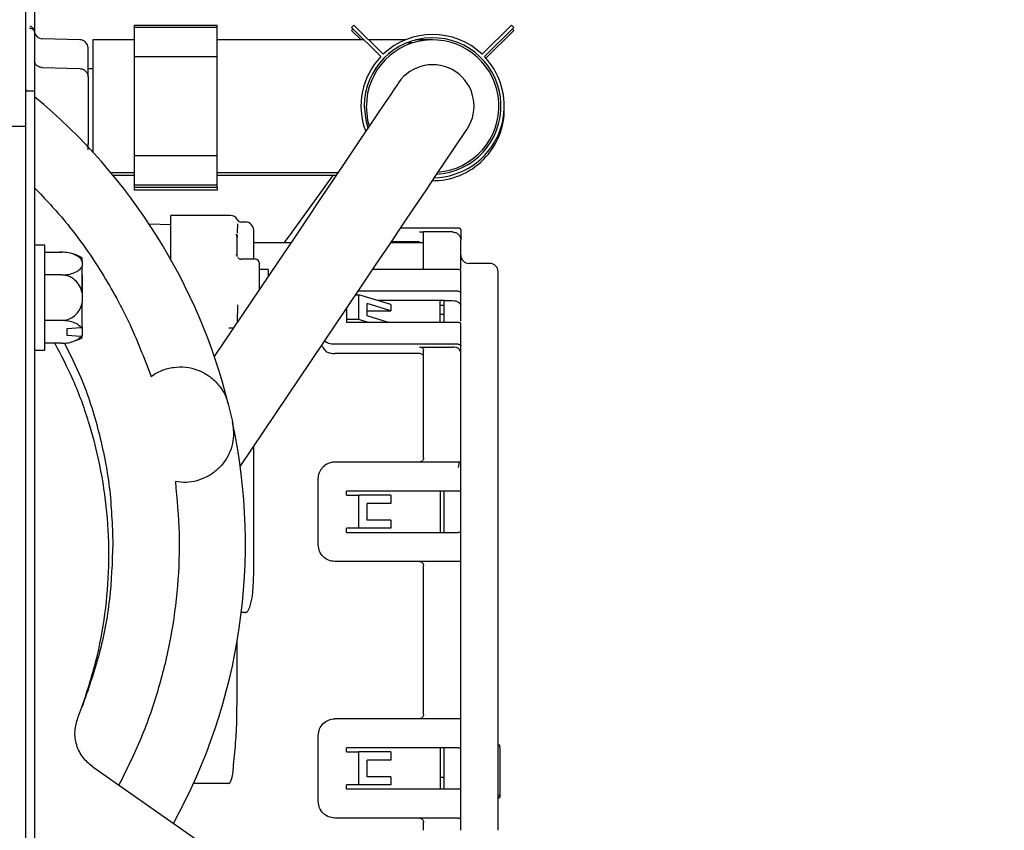
# Model space of a CAD drawing. Units: inches. Extents: x 0.3 to 16.7, y 0.3 to 10.7.
# Drawn here: x 3.7 to 4.1, y 7.8 to 8.1 of the extents above; entities that cross this region are included whole.
import ezdxf

# ---------------------------------------------------------------- set-up
doc = ezdxf.new("R2010")
doc.units = ezdxf.units.IN
doc.header["$MEASUREMENT"] = 0
doc.layers.add('FORMAT', color=7, linetype='Continuous')
doc.styles.add('SLDTEXTSTYLE0', font='TXT', dxfattribs={"width": 0.75})
doc.dimstyles.new('SLDDIMSTYLE0', dxfattribs={"dimtxt": 0.125, "dimasz": 0.13, "dimexe": 0, "dimexo": 0.0625, "dimgap": 0.03125, "dimtad": 0, "dimtih": 1, "dimtoh": 1, "dimlfac": 12, "dimrnd": 1e-09, "dimzin": 12, "dimdsep": 46, "dimtxsty": 'SLDTEXTSTYLE0', "dimsah": 1, "dimcen": 0.09, "dimadec": 0, "dimazin": 3, "dimtfac": 1, "dimtofl": 0, "dimtmove": 0, "dimatfit": 3, "dimfxl": 1, "dimfrac": 2, "dimtolj": 1, "dimtzin": 12, "dimarcsym": 0})

# ---------------------------------------------------------------- blocks, each defined once
blk = doc.blocks.new('_D')
at = {"layer": 'FORMAT'}
for p, q in [((3.5924510745, 8.2746601133), (4.3870817043, 8.2746601133)), ((4.2620817043, 8.2746601133), (4.2620817043, 6.793299227)), ((4.2620817043, 5.0488344645), (4.2620817043, 6.594861721)), ((4.0435424938, 5.0488344645), (4.3870817043, 5.0488344645))]:
    blk.add_line(p, q, dxfattribs=at)
for points in [[(4.2620817043, 8.2746601133), (4.2420817043, 8.1446601133), (4.2820817043, 8.1446601133)], [(4.2620817043, 5.0488344645), (4.2820817043, 5.1788344645), (4.2420817043, 5.1788344645)]]:
    blk.add_solid(points, dxfattribs=at)
at = {"layer": 'FORMAT', "insert": (4.0542692083, 6.7559952022), "char_height": 0.125, "attachment_point": 1, "style": 'SLDTEXTSTYLE0'}
blk.add_mtext('38.71', dxfattribs=at)

msp = doc.modelspace()

# ---------------------------------------------------------------- linework, layer by layer
at = {"color": 7, "linetype": 'Continuous', "lineweight": 25}
for p, q in [((3.7062137232, 8.1236311814), (3.7062137232, 8.0925546338)), ((3.7026918786, 8.1182618746), (3.7026918786, 8.0980025531)), ((3.7458145796, 8.1060266915), (3.7458145796, 8.1069547874)), ((3.7458145796, 8.1069547874), (3.7786229779, 8.1069547874)), ((3.7786229779, 8.1060266915), (3.7786229779, 8.1069547874)), ((3.8317995047, 8.1060266915), (3.8327274662, 8.1069547874)), ((3.8327274662, 8.1069547874), (3.8443269911, 8.0953551525)), ((3.8835226305, 8.0953551525), (3.8951221676, 8.1069547874)), ((3.8951221676, 8.1069547874), (3.8960501169, 8.1060266915)), ((3.7458145796, 8.0944272521), (3.7458145796, 8.1060266915)), ((3.7786229779, 8.1060266915), (3.7458145796, 8.1060266915)), ((3.7786229779, 8.0944272521), (3.7786229779, 8.1060266915)), ((3.8317995047, 8.1060266915), (3.8433990296, 8.0944272521)), ((3.8317995047, 8.1048457451), (3.8323900634, 8.1054361205)), ((3.8317995047, 8.1048457451), (3.8355690389, 8.1010760642)), ((3.8960501169, 8.1060266915), (3.8844506042, 8.0944272521)), ((3.8960501169, 8.1048457451), (3.8850187843, 8.0938143881)), ((3.8954595704, 8.1054361205), (3.8960501169, 8.1048457451)), ((3.724246921, 8.101159761), (3.709311373, 8.1015508676)), ((3.7458145796, 8.1010760642), (3.7294103836, 8.1010760642)), ((3.7294103836, 8.1010760642), (3.7294103836, 8.0748294874)), ((3.8147122165, 8.1010760642), (3.7786229779, 8.1010760642)), ((3.8367501319, 8.1010760642), (3.8147122165, 8.1010760642)), ((3.853131656, 8.1010760642), (3.8386060549, 8.1010760642)), ((3.856139889, 8.0998951179), (3.8537104449, 8.0998951179)), ((3.8639248169, 8.1010760642), (3.8573120722, 8.1010760642)), ((3.7026918786, 8.0980025531), (3.7026918786, 8.0667525496)), ((3.7062137232, 8.0925546338), (3.7062137232, 8.080909435)), ((3.7458145796, 8.0944272521), (3.7786229779, 8.0944272521)), ((3.7458145796, 8.0552315272), (3.7458145796, 8.0944272521)), ((3.7786229779, 8.0552315272), (3.7786229779, 8.0944272521)), ((3.709311373, 8.0900679781), (3.724246921, 8.0896768715)), ((3.7294103836, 8.0895931747), (3.7274418769, 8.0895931747)), ((3.7274418769, 8.0863970516), (3.7274418769, 8.0599809301)), ((3.7026735883, 8.081426869), (3.7032290666, 8.0809857008)), ((3.7026918786, 8.080909435), (3.706432034, 8.080909435)), ((3.706432034, 6.4770052523), (3.706432034, 8.080909435)), ((3.7294103836, 8.0748294874), (3.7294103836, 8.0565575741)), ((3.7026918786, 8.0667525496), (3.6938585437, 8.0667525496)), ((3.7026918786, 8.0667525496), (3.7026918786, 6.4209192958)), ((3.7292018932, 8.056784807), (3.7294103836, 8.056784807)), ((3.7458145796, 8.0436320878), (3.7458145796, 8.0552315272)), ((3.7458145796, 8.0552315272), (3.7786229779, 8.0552315272)), ((3.7786229779, 8.0436320878), (3.7786229779, 8.0552315272)), ((3.7363897052, 8.0485827151), (3.7458145796, 8.0485827151)), ((3.7786229779, 8.0485827151), (3.8147122165, 8.0485827151)), ((3.8147122165, 8.0485827151), (3.8265310911, 8.0485827151)), ((3.7373694822, 8.0474015732), (3.7458145796, 8.0474015732)), ((3.7786229779, 8.0474015732), (3.8147122165, 8.0474015732)), ((3.8147122165, 8.0474015732), (3.825737658, 8.0474015732)), ((3.7458145796, 8.0427041874), (3.7458145796, 8.0436320878)), ((3.7458145796, 8.0436320878), (3.7786229779, 8.0436320878)), ((3.7458145796, 8.0415230455), (3.7458145796, 8.0427041874)), ((3.7458145796, 8.0427041874), (3.7786229779, 8.0427041874)), ((3.7786229779, 8.0415230455), (3.7458145796, 8.0415230455)), ((3.7786229779, 8.0427041874), (3.7786229779, 8.0436320878)), ((3.7786229779, 8.0427041874), (3.7786229779, 8.0415230455)), ((3.7837848882, 8.0315222544), (3.7602461624, 8.0315222544)), ((3.7602502812, 8.0298950554), (3.7602502812, 8.0315222544)), ((3.7602502812, 8.0164681705), (3.7602502812, 8.0298950554)), ((3.7897819456, 8.0288977336), (3.7881374157, 8.0288977336)), ((3.7602502812, 8.0277805376), (3.7517077616, 8.0280073794)), ((3.7866865692, 8.0281698842), (3.7865569173, 8.0245269219)), ((3.8512884073, 8.0266011557), (3.8740954216, 8.0266011557)), ((3.8717988437, 8.0249606591), (3.8603158808, 8.0249606591)), ((3.8750796658, 8.0256167404), (3.8750796658, 8.0216798614)), ((3.7864969925, 8.0228434035), (3.7862489331, 8.0240728471)), ((3.7865160711, 8.0233792196), (3.7864969925, 8.0228434035)), ((3.7864969925, 8.0154174627), (3.7864969925, 8.0228434035)), ((3.8586754698, 8.0210235846), (3.847541655, 8.0210235846)), ((3.7103690413, 8.0197217863), (3.706432034, 8.0197217863)), ((3.7103690413, 7.9780550498), (3.7103690413, 8.0197217863)), ((3.8077973419, 8.0206956417), (3.7930586733, 8.0206956417)), ((3.8603159052, 8.0206956417), (3.8473212542, 8.0206956417)), ((3.8473375952, 8.0207198903), (3.8473897468, 8.0206956417)), ((3.7103690413, 8.0169400406), (3.7169307222, 8.0169400406)), ((3.7251328202, 8.0134052192), (3.7251328202, 8.0146434627)), ((3.7251328202, 8.0134052192), (3.7251328202, 8.0114492952)), ((3.8028641312, 8.0133520287), (3.7774699712, 7.9755500121)), ((3.7862887037, 8.0159065414), (3.7862480164, 8.016002167)), ((3.7866579817, 8.0150394581), (3.7862887037, 8.0159065414)), ((3.7937148402, 8.0141338508), (3.7881374157, 8.0141338508)), ((3.7251328202, 8.0008444399), (3.7251328202, 8.0114492952)), ((3.7989738428, 8.0100329026), (3.7956727442, 8.0100329026)), ((3.8740954216, 8.0101033018), (3.8402056687, 8.0101033018)), ((3.8603158808, 8.0102611133), (3.8603158808, 8.0123705467)), ((3.8750796658, 8.0008029826), (3.8750796658, 8.009456216)), ((3.8865626043, 8.0124933542), (3.8783605123, 8.0124933542)), ((3.7169307222, 8.0079142782), (3.7103690413, 8.0079142782)), ((3.7989814571, 8.0075722555), (3.798952283, 8.0075722555)), ((3.8898434508, 7.9454279601), (3.8898434508, 8.0020183463)), ((3.7251328202, 8.0008444399), (3.7251328202, 7.9969325917)), ((3.8334867752, 8.0001015329), (3.8347253364, 8.0001015329)), ((3.8740954216, 8.0014500684), (3.8343927125, 8.0014500684)), ((3.8347253364, 7.9902122072), (3.8347253364, 8.0001015329)), ((3.8473897468, 7.9962194089), (3.8347253364, 8.0001015329)), ((3.8685179972, 7.9977836397), (3.8422867469, 7.9977836397)), ((3.8668775739, 7.9890883624), (3.8668775739, 7.9977836397)), ((3.8685179972, 7.9977836397), (3.8717988437, 7.9977836397)), ((3.8685179972, 7.9890883624), (3.8685179972, 7.9977836397)), ((3.8750796658, 7.9956268824), (3.8750796658, 8.0008029826)), ((3.7251328202, 7.9874114928), (3.7251328202, 7.9969325917)), ((3.7866865692, 7.9960891704), (3.786542043, 7.9890549227)), ((3.7877309215, 7.9319891464), (3.8300980565, 7.9950570401)), ((3.8298040788, 7.9946193918), (3.8298040788, 7.9890883624)), ((3.8473897468, 7.9937470285), (3.838006183, 7.996623422)), ((3.838006183, 7.9916788569), (3.838006183, 7.996623422)), ((3.838006183, 7.9937470285), (3.8473897468, 7.9937470285)), ((3.8473897468, 7.9962194089), (3.8473897468, 7.9937470285)), ((3.8668775739, 7.9959477853), (3.8685179972, 7.9959477853)), ((3.8750796658, 7.9895895655), (3.8750796658, 7.9956268824)), ((3.7169307222, 7.9898625579), (3.7103690413, 7.9898625579)), ((3.8347253364, 7.9902122072), (3.8298040788, 7.9902122072)), ((3.8383913252, 7.9890883624), (3.8347253364, 7.9902122072)), ((3.8464567376, 7.9890883624), (3.838006183, 7.9916788569)), ((3.8668775739, 7.992326725), (3.8685179972, 7.992326725)), ((3.7192273123, 7.9867112165), (3.7246645862, 7.9871191407)), ((3.7192273123, 7.9839881368), (3.7192273123, 7.9867112165)), ((3.7246645862, 7.9871191407), (3.7251328202, 7.9874114928)), ((3.7251328202, 7.9874114928), (3.7251328202, 7.9861570184)), ((3.7251328202, 7.9861570184), (3.7251328202, 7.9838025568)), ((3.8740954216, 7.9890883624), (3.8298040788, 7.9890883624)), ((3.8750796658, 7.9797882387), (3.8750796658, 7.9884412765)), ((3.7246645862, 7.9835804082), (3.7192273123, 7.9839881368)), ((3.7251328202, 7.9838025568), (3.7246645862, 7.9835804082)), ((3.7251328202, 7.9831333734), (3.7251328202, 7.9838025568)), ((3.7169307222, 7.9808367955), (3.7103690413, 7.9808367955)), ((3.8740954216, 7.980435129), (3.8252109108, 7.980435129)), ((3.8586754698, 7.9793568481), (3.8717988437, 7.9793568481)), ((3.8603158808, 7.9557801605), (3.8603158808, 7.9781205602)), ((3.8750796658, 7.9772000908), (3.8750796658, 7.9797882387)), ((3.706432034, 7.9780550498), (3.7103690413, 7.9780550498)), ((3.8586754698, 7.9767687002), (3.8252109108, 7.9767687002)), ((3.8750796658, 7.9536234032), (3.8750796658, 7.9772000908)), ((3.7831328524, 7.9562172221), (3.7846089132, 7.9498236071)), ((3.7846089132, 7.9498236071), (3.7851134407, 7.9453954982)), ((3.8744312111, 7.9337532327), (3.8252109108, 7.9337532327)), ((3.8744312111, 7.9337532327), (3.8740954216, 7.9316248306)), ((3.8750796658, 7.9222703431), (3.8750796658, 7.9337532327)), ((3.8898434508, 7.7878292118), (3.8898434508, 7.9316248306)), ((3.8186492299, 7.900944865), (3.8186492299, 7.9271916374)), ((3.8740954216, 7.9222703431), (3.8298040788, 7.9222703431)), ((3.8298040788, 7.9206298465), (3.8298040788, 7.9222703431)), ((3.8298040788, 7.9206298465), (3.8347253364, 7.9206298465)), ((3.8347253364, 7.9075066559), (3.8347253364, 7.9206298465)), ((3.8473897468, 7.9206298465), (3.8347253364, 7.9206298465)), ((3.8473897468, 7.9206298465), (3.8473897468, 7.9173490489)), ((3.8668775739, 7.9222703431), (3.8668775739, 7.9058661593)), ((3.8685179972, 7.9058661593), (3.8685179972, 7.9222703431)), ((3.8750796658, 7.9058661593), (3.8750796658, 7.9222703431)), ((3.8473897468, 7.9173490489), (3.838006183, 7.9173490489)), ((3.838006183, 7.9107874536), (3.838006183, 7.9173490489)), ((3.8473897468, 7.9107874536), (3.838006183, 7.9107874536)), ((3.8473897468, 7.9107874536), (3.8473897468, 7.9075066559)), ((3.8347253364, 7.9075066559), (3.8298040788, 7.9075066559)), ((3.8298040788, 7.9058661593), (3.8298040788, 7.9075066559)), ((3.8298040788, 7.9058661593), (3.8740954216, 7.9058661593)), ((3.8473897468, 7.9075066559), (3.8347253364, 7.9075066559)), ((3.8750796658, 7.8943832697), (3.8750796658, 7.9058661593)), ((3.8740954216, 7.8943832697), (3.8252109108, 7.8943832697)), ((3.8603158808, 7.8336876331), (3.8603158808, 7.8927427731)), ((3.8750796658, 7.8320473321), (3.8750796658, 7.8943832697)), ((3.7930586733, 7.8889367193), (3.7930586733, 7.8913873932)), ((3.789777839, 7.8741106506), (3.7881591833, 7.8741106506)), ((3.7864969925, 7.8440844197), (3.7864969925, 7.8626592451)), ((3.7234339998, 7.8323905281), (3.7250439229, 7.8366438123)), ((3.7250439229, 7.8366438123), (3.7250438801, 7.8366438123)), ((3.8740954216, 7.8320473321), (3.8252109108, 7.8320473321)), ((3.8750796658, 7.8205642469), (3.8750796658, 7.8320473321)), ((3.8186492299, 7.7992387689), (3.8186492299, 7.8254855412)), ((3.8740954216, 7.8205642469), (3.8298040788, 7.8205642469)), ((3.8298040788, 7.8189239459), (3.8298040788, 7.8205642469)), ((3.8298040788, 7.8189239459), (3.8347253364, 7.8189239459)), ((3.8347253364, 7.8058005597), (3.8347253364, 7.8189239459)), ((3.8473897468, 7.8189239459), (3.8347253364, 7.8189239459)), ((3.8473897468, 7.8189239459), (3.8473897468, 7.8156431482)), ((3.8668775739, 7.8205642469), (3.8668775739, 7.8041600631)), ((3.8685179972, 7.8041600631), (3.8685179972, 7.8205642469)), ((3.8750796658, 7.8041600631), (3.8750796658, 7.8205642469)), ((3.8904996299, 7.8215486622), (3.8898434508, 7.8215486622)), ((3.8904996299, 7.8203630226), (3.8904996299, 7.8015681997)), ((3.8473897468, 7.8156431482), (3.838006183, 7.8156431482)), ((3.838006183, 7.8090813574), (3.838006183, 7.8156431482)), ((3.7292913527, 7.8129501838), (3.7283955353, 7.8138239159)), ((3.7292913527, 7.8129501838), (3.7717685415, 7.7832073096)), ((3.8473897468, 7.8090813574), (3.838006183, 7.8090813574)), ((3.8473897468, 7.8090813574), (3.8473897468, 7.8058005597)), ((3.8668775739, 7.8089172882), (3.8685179972, 7.8089172882)), ((3.7832161581, 7.8063752909), (3.7692170965, 7.8063752909)), ((3.8347253364, 7.8058005597), (3.8298040788, 7.8058005597)), ((3.8298040788, 7.8041600631), (3.8298040788, 7.8058005597)), ((3.8740954216, 7.8041600631), (3.8298040788, 7.8041600631)), ((3.8473897468, 7.8058005597), (3.8347253364, 7.8058005597)), ((3.8750796658, 7.7926771735), (3.8750796658, 7.8041600631)), ((3.8904996299, 7.8015681997), (3.8898434508, 7.8015681997)), ((3.8904996299, 7.8008792655), (3.8898434508, 7.8008792655)), ((3.8904996299, 7.8006449926), (3.8898434508, 7.8006449926)), ((3.8904996299, 7.8015681997), (3.8904996299, 7.8008792655)), ((3.8740954216, 7.7926771735), (3.8252109108, 7.7926771735)), ((3.8603159052, 7.7878292118), (3.8603159052, 7.7910366769)), ((3.8750796658, 7.7878292118), (3.8750796658, 7.7926771735))]:
    msp.add_line(p, q, dxfattribs=at)
at = {"color": 7, "linetype": 'Continuous', "lineweight": 25, "flags": 128}
for points in [[(3.8503078542, 8.083976884), (3.8499583638, 8.0834567122), (3.8489152458, 8.0819038235), (3.8471944257, 8.0793422709), (3.8448222053, 8.0758109694), (3.8418348354, 8.0713638919), (3.8382779898, 8.0660690909), (3.8342059958, 8.0600075253), (3.8296811125, 8.0532718876), (3.8247724803, 8.0459648431), (3.8195551061, 8.0381982484), (3.8141087268, 8.0300906087), (3.808516587, 8.021766296), (3.8028641312, 8.0133520287)], [(3.8368578818, 8.0748294874), (3.8374493694, 8.0692018547), (3.8382494879, 8.0662622975)], [(3.8388472944, 8.0670828391), (3.8382917274, 8.0691871882), (3.8376780934, 8.0748294874)], [(3.8300980565, 7.9950570401), (3.8357505001, 8.0034713073), (3.84134264, 8.0117958156), (3.8467890193, 8.0199032597), (3.8520063935, 8.0276698544), (3.8569150256, 8.0349768989), (3.8614399211, 8.0417127322), (3.865511903, 8.0477742978), (3.8690687486, 8.0530689033), (3.8720561185, 8.0575159808), (3.8744283267, 8.0610472822), (3.8761491712, 8.0636088348), (3.877192277, 8.0651617236), (3.8775417796, 8.0656818953)], [(3.8245106222, 8.0474015732), (3.82432096, 8.0471412917), (3.8189176757, 8.0397235641), (3.8132679821, 8.0319677248), (3.8074560403, 8.0239891503), (3.8050568703, 8.0206956417)]]:
    msp.add_lwpolyline(points, dxfattribs=at)
at = {"color": 7, "linetype": 'Continuous', "lineweight": 25}
for centre, radius, start, end in [((3.7093972579, 8.1048306033), 0.0032808398955381, 193.0927271994, 268.4999999355), ((3.8639248169, 8.0748294046), 0.0283792650918649, 46.3248759718, 133.6751213067), ((3.7241610374, 8.097880071), 0.0032808398934819, 0, 88.4999999367), ((3.8639248169, 8.0748294046), 0.0270669291338588, 273.1084840343, 180), ((3.8639248169, 8.0748294046), 0.0262467191601052, 274.5833451919, 180), ((3.8639248169, 8.0748294046), 0.0283792650918645, 136.3248759718, 200.3193576048), ((3.8639248169, 8.0748294046), 0.0164041994750663, 56.1079653722, 146.1079653722), ((3.8639248169, 8.0748294046), 0.0283792650918643, 270.980864999, 43.6751240282), ((3.8639248169, 8.0748294046), 0.0164041994750663, 326.1079653722, 56.1079653722), ((3.5601232099, 7.9013641935), 0.2296587926509187, 13.8952829866, 50.4262862131), ((3.8639248169, 8.0736483022), 0.0283792650918644, 269.2413251948, 1.1923681732), ((3.7837848893, 8.0282414781), 0.0032808398999897, 27.8181390487, 90.0000020268), ((3.7881374153, 8.030538066), 0.0016404199480284, 207.8181406937, 270.0000001401), ((3.7897778353, 8.0256168062), 0.0032808398938982, 2.448e-07, 90.0185436341), ((3.7169307224, 8.001145226), 0.0157949006374208, 58.7155070856, 92.520549371), ((3.7881374088, 8.0157742874), 0.0016404199488882, 213.9547247258, 270.0000093149), ((3.7937148432, 8.0124934466), 0.0016404199488602, 1.04e-07, 89.9999999725), ((3.8783605124, 8.0157742865), 0.0032808398935398, 179.9999998754, 269.9999999331), ((3.8865626122, 8.0092126067), 0.0032808398944937, 5.646e-07, 90.0000001756), ((3.7169307224, 7.9966316935), 0.0157949006374218, 291.132127208, 301.2844929144), ((3.5601232099, 7.9013641935), 0.2296587926509193, 331.1506398279, 12.1047170134)]:
    msp.add_arc(centre, radius, start, end, dxfattribs=at)
for points, knots in [([(3.706200645597592, 8.10443918981956), (3.706166229569936, 8.104569561190266), (3.706095943546563, 8.104835811708769), (3.705689424556881, 8.10518910168716), (3.705064190842492, 8.105523689652017), (3.704538967580861, 8.105688818974794), (3.704277247539073, 8.105771103322072)], [0, 0, 0, 0, 0.246047173131736, 0.5024890592747846, 0.752089075810496, 1, 1, 1, 1]), ([(3.704561346757134, 8.106590471634435), (3.70477440648028, 8.106455685348884), (3.70520395590338, 8.10618394289871), (3.705662769499122, 8.105737439093112), (3.705987166991516, 8.105265586753195), (3.706139968691184, 8.104889232904542), (3.706191817029028, 8.104604323557812), (3.706198202913494, 8.104484046397115), (3.706200584487187, 8.10443918981956)], [0, 0, 0, 0, 0.2274996202936945, 0.4586616804419424, 0.6313260526592837, 0.8537279533844779, 0.9454488003766619, 1, 1, 1, 1]), ([(3.706156291665528, 8.104637089755625), (3.706168523522127, 8.104609164149078), (3.706191448290847, 8.104556826381192), (3.706197720172925, 8.104476606957933), (3.706200645597592, 8.10443918981956)], [0, 0, 0, 0, 0.5335651036561981, 1, 1, 1, 1]), ([(3.727441876883742, 8.08880744150996), (3.727441876883742, 8.090130540588236), (3.727441876883742, 8.092809873473348), (3.727441876883742, 8.095660798786001), (3.727441876883742, 8.097536449317449), (3.727441876883742, 8.097766521650508), (3.727441876883742, 8.097880136701413)], [0, 0, 0, 0, 0.2469084398074792, 0.5000002745455772, 0.7530885460875131, 0.9999999999999999, 0.9999999999999999, 0.9999999999999999, 0.9999999999999999]), ([(3.709311372995537, 8.090067978059247), (3.708956430012252, 8.090108522115424), (3.708245243238546, 8.090189758815015), (3.707315103321051, 8.090750563827083), (3.706562677125876, 8.091536772874933), (3.706330174936224, 8.092214956691098), (3.706213723224296, 8.092554633777633)], [0, 0, 0, 0, 0.249537954693372, 0.4999904245831645, 0.7495637734662671, 1, 1, 1, 1]), ([(3.724246921014367, 8.089676871466231), (3.724505546105084, 8.089652355803151), (3.724990892282536, 8.089606348730396), (3.725782350865301, 8.0892925731941), (3.726609497049799, 8.08868492484361), (3.727304212643186, 8.087651548604782), (3.727396864427552, 8.086807237928193), (3.727441876883742, 8.086397051577213)], [0, 0, 0, 0, 0.1538923210230584, 0.28880047771407, 0.5008634932834125, 0.7575075289135063, 1, 1, 1, 1]), ([(3.727441876883742, 8.086397051577213), (3.727441876883742, 8.08643089097567), (3.727441876883742, 8.086498942111012), (3.727441876883742, 8.087008654131822), (3.727441876883742, 8.087750201726799), (3.727441876883742, 8.088456298129055), (3.727441876883742, 8.08880744150996)], [0, 0, 0, 0, 0.2486400608982851, 0.5000159342930062, 0.7513567628009847, 1, 1, 1, 1]), ([(3.727441876883742, 8.059980930071838), (3.727426340260279, 8.059553868206708), (3.727407834456605, 8.059045191205472), (3.727128823319659, 8.058641273270425), (3.727084057128418, 8.058576466296323)], [0, 0, 0, 0, 0.8395541062242374, 1, 1, 1, 1]), ([(3.727441876883742, 8.05757054013909), (3.727441876883742, 8.057921682888635), (3.727441876883742, 8.058627878253386), (3.727441876883742, 8.059369484357802), (3.727441876883742, 8.05987928357032), (3.727441876883742, 8.059947171900362), (3.727441876883742, 8.059980930071838)], [0, 0, 0, 0, 0.2486144362449272, 0.4999971171664895, 0.7513684156565269, 0.9999999999999999, 0.9999999999999999, 0.9999999999999999, 0.9999999999999999]), ([(3.706432034035684, 8.04232735622965), (3.710539996584291, 8.037987703624395), (3.720031773562402, 8.027960588185985), (3.732426350294852, 8.010164772029896), (3.744011896093491, 7.98968201293248), (3.749606721085941, 7.975047868260493), (3.752404126851034, 7.967730813530832)], [0, 0, 0, 0, 0.2027687778410618, 0.4685135257730053, 0.7342574023176845, 1, 1, 1, 1]), ([(3.793058673317355, 8.01413385081232), (3.793058673317355, 8.01562400323221), (3.793058673317355, 8.019937039985614), (3.793058673317355, 8.024513202544679), (3.793058673317355, 8.025246857832528), (3.793058673317355, 8.025616740383223)], [0, 0, 0, 0, 0.2074458113817769, 0.6004227466170846, 1, 1, 1, 1]), ([(3.858675469750968, 8.02496065907344), (3.858890418944106, 8.02496065907344), (3.859320297882929, 8.02496065907344), (3.859862642867225, 8.02496065907344), (3.860241880528007, 8.02496065907344), (3.860291215574072, 8.02496065907344), (3.860315880800799, 8.02496065907344)], [0, 0, 0, 0, 0.2500047676454955, 0.4999869161977347, 0.750016731258468, 1, 1, 1, 1]), ([(3.860315880800799, 8.012370546737715), (3.860315880800799, 8.014235376702514), (3.860315880800799, 8.017965070805408), (3.860315880800799, 8.021886963630543), (3.860315880800799, 8.02447922731858), (3.860315880800799, 8.024800180020234), (3.860315880800799, 8.02496065907344)], [0, 0, 0, 0, 0.2499984600938821, 0.5000015014478981, 0.7499965408023936, 1, 1, 1, 1]), ([(3.871798843704188, 8.02496065907344), (3.872228748752672, 8.02491135004964), (3.873088577304102, 8.024812729885358), (3.874173030681219, 8.02405400374584), (3.874931723123628, 8.02296955335662), (3.875030352724095, 8.02210974873197), (3.875079665803851, 8.02167986141794)], [0, 0, 0, 0, 0.2499976383182091, 0.5000060082428256, 0.7500117259376125, 0.9999999999999999, 0.9999999999999999, 0.9999999999999999, 0.9999999999999999]), ([(3.874095421618368, 8.02660115567784), (3.874224392702264, 8.026586289664502), (3.874482320630309, 8.026556559279191), (3.874807700115937, 8.026329017520313), (3.875035268900683, 8.026003642240171), (3.875064867289725, 8.025745703715948), (3.875079665803851, 8.025616740383223)], [0, 0, 0, 0, 0.2500198348238908, 0.5000120648615323, 0.7500175259489238, 1, 1, 1, 1]), ([(3.786246280903582, 8.024082624772124), (3.78624660696965, 8.024082168548745), (3.786488606245744, 8.023743569294718), (3.78649280217553, 8.023293182991683), (3.786496992451786, 8.022843403532157)], [0, 0, 0, 0, 0.0013473844731968, 1, 1, 1, 1]), ([(3.875079665803851, 8.010213789430537), (3.875079665803851, 8.011893437832788), (3.875079665803851, 8.01529172211756), (3.875079665803851, 8.01888556684311), (3.875079665803851, 8.021247547480248), (3.875079665803851, 8.021536862562126), (3.875079665803851, 8.02167986141794)], [0, 0, 0, 0, 0.2471326154268895, 0.5000015968428518, 0.7528673614380123, 1, 1, 1, 1]), ([(3.725132820224829, 8.013405219229535), (3.7248485527904, 8.013881846451833), (3.724279479036882, 8.014836004436788), (3.722334213437725, 8.015995221598581), (3.719799025298197, 8.016790348606259), (3.71786943392689, 8.016891050799371), (3.716930722198387, 8.016940040617198)], [0, 0, 0, 0, 0.253253887729207, 0.5069878678606653, 0.760158405755955, 1, 1, 1, 1]), ([(3.760250281211589, 8.0136031191656), (3.760250281211589, 8.013752132592607), (3.760250281211589, 8.015470516964868), (3.760250281211589, 8.01599195244288), (3.760250281211589, 8.016468170512725)], [0, 0, 0, 0, 0.0867171684131728, 1, 1, 1, 1]), ([(3.716930722198387, 8.007914278216909), (3.717869343329629, 8.007963262560304), (3.719745742332597, 8.008061187239441), (3.722197497542196, 8.008808370102708), (3.724066944185457, 8.009889544853209), (3.724868704595588, 8.010843618891592), (3.725104582445808, 8.01138453960889), (3.725132820224829, 8.011449295157869)], [0, 0, 0, 0, 0.2399048779788783, 0.4795942248299476, 0.7155236358979008, 0.9659443194913969, 1, 1, 1, 1]), ([(3.795355263453617, 8.002174202304532), (3.795355263453617, 8.003676478556027), (3.795355263453616, 8.006198031005512), (3.795355263453617, 8.008893785786933), (3.795355263453617, 8.010779840220323), (3.795355263453617, 8.011934387433577), (3.795355263453616, 8.012604891811835), (3.795355263453617, 8.012378123566643), (3.795355263453617, 8.012320680647106)], [0, 0, 0, 0, 0.2517020776419775, 0.4224788814893318, 0.5968895495346884, 0.7712873302733908, 0.9420645360934198, 1, 1, 1, 1]), ([(3.798964187318576, 8.007546442466179), (3.798964187318576, 8.00843253652511), (3.798964187318576, 8.009907777090026), (3.798964187318576, 8.009814546635356), (3.798964187318576, 8.009777314472732)], [0, 0, 0, 0, 0.6006437729571148, 1, 1, 1, 1]), ([(3.875079665803851, 8.009456215959869), (3.875064872375226, 8.00954096822808), (3.875035287795477, 8.009710459716601), (3.874807704484318, 8.009924574061426), (3.874482318147154, 8.010074069913784), (3.874224392304236, 8.010093557458843), (3.874095421618368, 8.010103301818011)], [0, 0, 0, 0, 0.2500311203662178, 0.5000237475775553, 0.7499968228759727, 0.9999999999999999, 0.9999999999999999, 0.9999999999999999, 0.9999999999999999]), ([(3.725132820224829, 8.000844439888285), (3.724848567165645, 8.00179768610145), (3.724279539644515, 8.003705927058508), (3.72233414258553, 8.006024440895654), (3.719799077072939, 8.007614931566911), (3.717869441832235, 8.007816311755306), (3.716930722198387, 8.007914278216909)], [0, 0, 0, 0, 0.2532616820736108, 0.5069879197136694, 0.7601618638974069, 1, 1, 1, 1]), ([(3.725132820224829, 8.008010881545383), (3.725132820224829, 8.00737424062593), (3.725132820224829, 8.006100928368614), (3.725132820224829, 8.00383504920778), (3.725132820224829, 8.001411315088044), (3.725132820224829, 7.999729422094308), (3.725132820224829, 7.99888851581662)], [0, 0, 0, 0, 0.249983431710206, 0.4999788075126383, 0.7500013607847609, 1, 1, 1, 1]), ([(3.889843450806902, 8.002018346327217), (3.889843450806902, 8.00307224210522), (3.889843450806902, 8.005204481168635), (3.889843450806902, 8.007459417188942), (3.889843450806902, 8.008941343302016), (3.889843450806902, 8.009122846775249), (3.889843450806902, 8.00921255655242)], [0, 0, 0, 0, 0.2471304597179392, 0.499993672020224, 0.7528672291075612, 1, 1, 1, 1]), ([(3.871798843704188, 7.997783639691353), (3.872228746278983, 7.997751162753798), (3.873088555320884, 7.997686208584643), (3.874173010551585, 7.997187777517444), (3.874931794550245, 7.996474720445271), (3.875030372252621, 7.99590951303672), (3.875079665803851, 7.995626882384177)], [0, 0, 0, 0, 0.2499926326651199, 0.499987528747036, 0.749969924505085, 1, 1, 1, 1]), ([(3.874095421618368, 8.001450068447568), (3.874224393809162, 8.001440328676441), (3.874482322661751, 8.001420850306914), (3.874807656234993, 8.00127129952184), (3.875035342712624, 8.001057452080193), (3.875064887694903, 8.00088782725514), (3.875079665803851, 8.000802982589425)], [0, 0, 0, 0, 0.2500000584555991, 0.4999700154610942, 0.7498899298995985, 0.9999999999999999, 0.9999999999999999, 0.9999999999999999, 0.9999999999999999]), ([(3.716930722198387, 7.989862557863034), (3.717869336261955, 7.989960528120752), (3.719745698428001, 7.990156378249273), (3.722197551120212, 7.991650698660369), (3.724066907622767, 7.993813377523529), (3.724868726463857, 7.995721320773756), (3.725104582839248, 7.99680308044817), (3.725132820224829, 7.996932591744955)], [0, 0, 0, 0, 0.2399058459012703, 0.4795903557537605, 0.7155230018953982, 0.9659416173467338, 1, 1, 1, 1]), ([(3.724664586189463, 7.987119140666335), (3.7242355685876, 7.987549187279003), (3.72337671286289, 7.98841010299337), (3.721134429317424, 7.989352101103655), (3.718859376349363, 7.989809026913), (3.71741914460117, 7.989849001406981), (3.716930722198387, 7.989862557863034)], [0, 0, 0, 0, 0.2847469427438656, 0.5700384804891817, 0.8541881619213455, 0.9999999999999999, 0.9999999999999999, 0.9999999999999999, 0.9999999999999999]), ([(3.724693656409198, 7.987155904686078), (3.724743246294025, 7.987111040701959), (3.72492034640642, 7.986950818175576), (3.725087437168037, 7.986596899442724), (3.725118060702068, 7.986300076981247), (3.725132820224829, 7.986157018447519)], [0, 0, 0, 0, 0.1676847708698926, 0.5988517995380412, 0.9999999999999999, 0.9999999999999999, 0.9999999999999999, 0.9999999999999999]), ([(3.785068952281961, 7.986861988081428), (3.784876289869893, 7.986861988081428), (3.784340298916047, 7.986861988081427), (3.783655076655939, 7.986861988081428), (3.783216158130041, 7.986861988081428)], [0, 0, 0, 0, 0.359450865143078, 1, 1, 1, 1]), ([(3.875079665803851, 7.98844127650402), (3.875064887694903, 7.988526121169733), (3.875035342712624, 7.988695745994788), (3.874807656234993, 7.988909593436433), (3.874482322661751, 7.989059144221509), (3.874224393809162, 7.989078622591036), (3.874095421618368, 7.989088362362162)], [0, 0, 0, 0, 0.2501100701004014, 0.5000299845389058, 0.7499999415444009, 1, 1, 1, 1]), ([(3.716930722198387, 7.980836795462745), (3.717867565122496, 7.980885379584069), (3.719740364051427, 7.980982501831607), (3.722179522072445, 7.981728037584407), (3.723812107938792, 7.982645745373132), (3.724429461325812, 7.983322615744076), (3.724664586189463, 7.983580408212741)], [0, 0, 0, 0, 0.2784618854554617, 0.5566601480447564, 0.8311498334111724, 1, 1, 1, 1]), ([(3.725043922918445, 7.836643812303502), (3.727033909971817, 7.842697797789264), (3.731008732125376, 7.854790095367461), (3.734459210263966, 7.87357227931922), (3.736018628501752, 7.892537155593636), (3.735468898320534, 7.911518263167951), (3.732921976672619, 7.93029503576737), (3.728344097799236, 7.948612567330493), (3.722269200133624, 7.965610047012245), (3.716857942279815, 7.976006062935009), (3.714343484864151, 7.980836795462745)], [0, 0, 0, 0, 0.1281993389185353, 0.2560667776916185, 0.3834260543737424, 0.5107827501317348, 0.6376582875407134, 0.7642070244621125, 0.8904337194936391, 1, 1, 1, 1]), ([(3.718038751620559, 7.980987762607648), (3.720326874126485, 7.976445430919838), (3.725990001451886, 7.965203112103576), (3.731973270206665, 7.945961315706791), (3.736478174099433, 7.923866217563493), (3.737018435283633, 7.908864827397828), (3.737288565911729, 7.901364131315521)], [0, 0, 0, 0, 0.1843300499285761, 0.4562188169294457, 0.7281093722350556, 1, 1, 1, 1]), ([(3.821930064237028, 7.977431234804071), (3.821480015073493, 7.977938857235834), (3.820767330080123, 7.978742713611379), (3.820208317242397, 7.979682172495759), (3.820002312062142, 7.980028378134984)], [0, 0, 0, 0, 0.6314839904322714, 1, 1, 1, 1]), ([(3.825210910780853, 7.980435128991719), (3.824337736678491, 7.980494838781831), (3.822798988761753, 7.980600062144385), (3.821597099855135, 7.981318036404998), (3.821077231866798, 7.981628590760303)], [0, 0, 0, 0, 0.5674575366533995, 1, 1, 1, 1]), ([(3.858675469750968, 7.979356848114779), (3.858890437657576, 7.979338293345993), (3.859320417549265, 7.979301180003826), (3.859862479026173, 7.979015103644237), (3.860241970770069, 7.978606712804748), (3.860291241566103, 7.978282627875255), (3.860315880800799, 7.97812056017426)], [0, 0, 0, 0, 0.2499835718457743, 0.5000184020139163, 0.7499702678171534, 1, 1, 1, 1]), ([(3.875079665803851, 7.9772000908076), (3.87503035232673, 7.977482736388935), (3.874931724490014, 7.978048032609594), (3.874173110506031, 7.978760912913654), (3.873088484920205, 7.979259443652386), (3.872228735195276, 7.97932437912336), (3.871798843704188, 7.979356848114779)], [0, 0, 0, 0, 0.2500055178303384, 0.5000155095499598, 0.749998084455954, 1, 1, 1, 1]), ([(3.874095421618368, 7.980435128991719), (3.874224393782276, 7.980425388567062), (3.8744823225811, 7.980405908890553), (3.874807656557525, 7.980256367906279), (3.875035316588577, 7.98004250662461), (3.875064880601549, 7.979873006881193), (3.875079665803851, 7.979788238686874)], [0, 0, 0, 0, 0.2500205773321526, 0.50001105074361, 0.7499514774808085, 1, 1, 1, 1]), ([(3.821930064237028, 7.977431234804071), (3.822447935061497, 7.977239462208493), (3.823483672619832, 7.976855918532125), (3.824635166243105, 7.976797772924497), (3.825210910780853, 7.976768700235506)], [0, 0, 0, 0, 0.5000019747290394, 1, 1, 1, 1]), ([(3.860315880800799, 7.975532607848284), (3.860291226834535, 7.975694575735851), (3.860241921150655, 7.976018496738157), (3.859862615483189, 7.976427204139992), (3.859320306421992, 7.976712987530727), (3.858890420583543, 7.976750128878113), (3.858675469750968, 7.976768700235506)], [0, 0, 0, 0, 0.2500248836237274, 0.500026962882797, 0.7500042779228955, 0.9999999999999999, 0.9999999999999999, 0.9999999999999999, 0.9999999999999999]), ([(3.752404126851034, 7.967730813530832), (3.753780983481525, 7.968585538211555), (3.756534688941876, 7.970294982730526), (3.761299931925837, 7.971483552384465), (3.766175630512761, 7.971552354630138), (3.770928939271844, 7.970408887600176), (3.775263339634713, 7.968147416531195), (3.778893503817159, 7.964891690121631), (3.781704170563472, 7.960864241636491), (3.782656632945519, 7.957766203212869), (3.783132852425729, 7.95621722209238)], [0, 0, 0, 0, 0.1250002178708442, 0.2499997275484412, 0.3749999614653777, 0.5000000222050291, 0.6250001944457627, 0.7499999077172804, 0.8750030276856181, 1, 1, 1, 1]), ([(3.860315905244962, 7.935393729313811), (3.860315905244962, 7.939134564341033), (3.860315905244962, 7.946616225447287), (3.860315905244962, 7.952725517901158), (3.860315905244962, 7.955780160474686)], [0, 0, 0, 0, 0.5000005980081477, 0.9999999999999999, 0.9999999999999999, 0.9999999999999999, 0.9999999999999999]), ([(3.875079665803851, 7.933753232709412), (3.875079665803851, 7.937402063600121), (3.875079665803851, 7.944699735229379), (3.875079665803851, 7.950648844512124), (3.875079665803851, 7.953623403167508)], [0, 0, 0, 0, 0.4999993252750363, 0.9999999999999999, 0.9999999999999999, 0.9999999999999999, 0.9999999999999999]), ([(3.785113440656916, 7.945395498216968), (3.785023067454703, 7.943965144783279), (3.784842319335411, 7.941104410774408), (3.783402671944773, 7.937016485936761), (3.781179133516587, 7.933324774843992), (3.778192259894698, 7.930205766300772), (3.774605388112861, 7.927800799547774), (3.770585815977069, 7.926246472550495), (3.766311001710773, 7.925532576732018), (3.763461890683307, 7.925847408363287), (3.762037332789639, 7.926004824441908)], [0, 0, 0, 0, 0.1249982953270761, 0.2499989625436933, 0.375000085534943, 0.4999988904129055, 0.6250005720294336, 0.7499999552562526, 0.8749997687967076, 1, 1, 1, 1]), ([(3.889843450806902, 7.931624830630228), (3.889843450806902, 7.934159867108131), (3.889843450806902, 7.939229927896567), (3.889843450806902, 7.943361952647057), (3.889843450806902, 7.945427960064189)], [0, 0, 0, 0, 0.5000011999238081, 0.9999999999999999, 0.9999999999999999, 0.9999999999999999, 0.9999999999999999]), ([(3.793058673317355, 7.891387393234317), (3.793058673317355, 7.898189563641862), (3.793058673317355, 7.911918712087981), (3.793058673317355, 7.928504713785504), (3.793058673317355, 7.937594369786833), (3.793058673317355, 7.939920005914767)], [0, 0, 0, 0, 0.4222114773013425, 0.8521697782075697, 1, 1, 1, 1]), ([(3.860315905244962, 7.935393729313811), (3.860309400539089, 7.935283402108841), (3.860296337201721, 7.935061833059063), (3.860160833073856, 7.934650641770412), (3.859862405811473, 7.934204777084496), (3.859322499166254, 7.93382894057185), (3.85889409674365, 7.933778813899226), (3.858675469750968, 7.933753232709412)], [0, 0, 0, 0, 0.1293089848830087, 0.2596899732608343, 0.5025804766669988, 0.7461514483819943, 1, 1, 1, 1]), ([(3.818649229915284, 7.927191637398411), (3.818670846022587, 7.927597403339575), (3.818714078825583, 7.928408946266845), (3.819064948437865, 7.929581814301502), (3.819598670730318, 7.930683579944478), (3.820115126924698, 7.931311084470979), (3.820373349998102, 7.931624830630228)], [0, 0, 0, 0, 0.2499950897489047, 0.4999969843597552, 0.7500033559191763, 1, 1, 1, 1]), ([(3.825210910780853, 7.933753232709412), (3.824697854765902, 7.933718245499794), (3.823672252582903, 7.933648305848924), (3.821942411164271, 7.933012276711), (3.820964271716042, 7.932147354569561), (3.820373349998102, 7.931624830630228)], [0, 0, 0, 0, 0.2838038278540524, 0.56732562704304, 1, 1, 1, 1]), ([(3.875079665803851, 7.933753232709412), (3.875070789935665, 7.933753232709412), (3.875053041470316, 7.933753232709412), (3.874912538777421, 7.933753232709412), (3.874705188215242, 7.933753232709414), (3.874522527221834, 7.933753232709412), (3.874431211072633, 7.933753232709412)], [0, 0, 0, 0, 0.2500369921699879, 0.4999818381853655, 0.7500301941031962, 0.9999999999999999, 0.9999999999999999, 0.9999999999999999, 0.9999999999999999]), ([(3.762037332789639, 7.926004824441908), (3.762672246218886, 7.919125884416728), (3.763942071880984, 7.905368017328674), (3.763171778300777, 7.884622557173571), (3.760457177568451, 7.864063814117314), (3.755590714703348, 7.843905753829415), (3.748842951681708, 7.824273291693607), (3.742706720825165, 7.811894397830968), (3.739638597097301, 7.805704934156506)], [0, 0, 0, 0, 0.1666667730466514, 0.3333332320353384, 0.500000454429825, 0.6666676355233532, 0.8333333669111268, 1, 1, 1, 1]), ([(3.875079665803851, 7.922270343138512), (3.875064867289725, 7.92227034313851), (3.875035268900683, 7.922270343138509), (3.874807700115937, 7.922270343138512), (3.874482320630309, 7.922270343138509), (3.874224392702264, 7.92227034313851), (3.874095421618368, 7.922270343138512)], [0, 0, 0, 0, 0.2499824740510763, 0.4999879351384679, 0.7499801651761092, 1, 1, 1, 1]), ([(3.875079665803851, 7.905866159307709), (3.875064867289725, 7.905866159307708), (3.875035268900683, 7.905866159307707), (3.874807700115937, 7.905866159307709), (3.874482320630309, 7.905866159307708), (3.874224392702264, 7.905866159307708), (3.874095421618368, 7.905866159307709)], [0, 0, 0, 0, 0.2499824740510763, 0.4999879351384679, 0.7499801651761092, 1, 1, 1, 1]), ([(3.737288565911729, 7.901364131315521), (3.737013613764216, 7.894006381240955), (3.736463706883137, 7.879290811888737), (3.732339729608484, 7.857493014050495), (3.727475858520102, 7.843593546328647), (3.725043922918445, 7.836643812303502)], [0, 0, 0, 0, 0.3333312379911421, 0.6666656111188675, 1, 1, 1, 1]), ([(3.825210910780853, 7.894383269736807), (3.824351080334255, 7.894481881528974), (3.822631408873759, 7.894679106325246), (3.82046259126456, 7.89619657529003), (3.818945078270227, 7.898365378557379), (3.818747848469203, 7.900085014981749), (3.818649229915284, 7.900944865047808)], [0, 0, 0, 0, 0.2500011724378171, 0.5000054173853895, 0.749993446988144, 0.9999999999999999, 0.9999999999999999, 0.9999999999999999, 0.9999999999999999]), ([(3.858675469750968, 7.894383269736807), (3.858890418944106, 7.894358567857336), (3.859320297882929, 7.894309166333285), (3.859862642867225, 7.893929955761485), (3.860241880528007, 7.893387622450112), (3.860291215574072, 7.89295770956475), (3.860315880800799, 7.892742773132408)], [0, 0, 0, 0, 0.2500047676454955, 0.4999869161977347, 0.750016731258468, 1, 1, 1, 1]), ([(3.875079665803851, 7.894383269736807), (3.875064867289725, 7.894383269736806), (3.875035268900683, 7.894383269736806), (3.874807700115937, 7.894383269736807), (3.874482320630309, 7.894383269736806), (3.874224392702264, 7.894383269736806), (3.874095421618368, 7.894383269736807)], [0, 0, 0, 0, 0.2499824740510763, 0.4999879351384679, 0.7499801651761092, 1, 1, 1, 1]), ([(3.789777838995611, 7.8741106505945), (3.789857583918614, 7.874118639875301), (3.79002480956104, 7.874135393451131), (3.790371381732434, 7.874319710183673), (3.791104363158526, 7.875130398381355), (3.791941847845006, 7.877460788752626), (3.792866207683203, 7.882207268002694), (3.792983057565405, 7.886292857606604), (3.793058673317355, 7.888936719322489)], [0, 0, 0, 0, 0.0152067920698096, 0.031888745732418, 0.0735591620661022, 0.2206667357220798, 0.4956788172339668, 1, 1, 1, 1]), ([(3.783216158130041, 7.806375290856933), (3.783237317271287, 7.806376705009942), (3.783280679031725, 7.806379603055913), (3.783370114035675, 7.806411379282125), (3.783546682039643, 7.806537356043934), (3.784696350645258, 7.808387710182441), (3.785080418242083, 7.813939177941578), (3.786433762607041, 7.826210297180434), (3.78647120243366, 7.836793970920704), (3.786496992451786, 7.844084419682305)], [0, 0, 0, 0, 0.0016606311768897, 0.0034031575493109, 0.0073832885284543, 0.0184339967540729, 0.171623129477013, 0.4293815854447184, 0.9999999999999999, 0.9999999999999999, 0.9999999999999999, 0.9999999999999999]), ([(3.729291346629621, 7.812950183792098), (3.727934551598453, 7.814104522301661), (3.725141745142272, 7.816480595303156), (3.722716025107503, 7.821571565602788), (3.721925540304267, 7.827155243897337), (3.722940764171331, 7.83067872489366), (3.723433987627666, 7.832390528104471)], [0, 0, 0, 0, 0.2429082890341362, 0.499998763475933, 0.7570857561073077, 0.9999999999999999, 0.9999999999999999, 0.9999999999999999, 0.9999999999999999]), ([(3.818649229915284, 7.825485541204802), (3.818747864124783, 7.826345378009317), (3.81894513149971, 7.82806504251673), (3.820462459120054, 7.830234046895871), (3.82263150217117, 7.831751213984181), (3.824351095000375, 7.831948624558648), (3.825210910780853, 7.8320473320691)], [0, 0, 0, 0, 0.2500043044347117, 0.5000059625024833, 0.7499973503702853, 1, 1, 1, 1]), ([(3.860315880800799, 7.833687633120203), (3.860291231227039, 7.833472683429113), (3.860241933752073, 7.833042798631971), (3.85986251072268, 7.832500666418054), (3.859320391177098, 7.832121153975177), (3.858890433608964, 7.832071938232103), (3.858675469750968, 7.8320473320691)], [0, 0, 0, 0, 0.2499922617501839, 0.4999675607104263, 0.7500011390890271, 1, 1, 1, 1]), ([(3.875079665803851, 7.8320473320691), (3.875064867289725, 7.8320473320691), (3.875035268900683, 7.8320473320691), (3.874807700115937, 7.8320473320691), (3.874482320630309, 7.832047332069099), (3.874224392702264, 7.8320473320691), (3.874095421618368, 7.8320473320691)], [0, 0, 0, 0, 0.2499824740510763, 0.4999879351384679, 0.7499801651761092, 1, 1, 1, 1]), ([(3.874095421618368, 7.820564246944901), (3.874224392702264, 7.820564246944901), (3.874482320630309, 7.820564246944901), (3.874807700115937, 7.820564246944903), (3.875035268900683, 7.820564246944901), (3.875064867289725, 7.820564246944901), (3.875079665803851, 7.820564246944901)], [0, 0, 0, 0, 0.2500198348238908, 0.5000120648615323, 0.7500175259489238, 1, 1, 1, 1]), ([(3.890499629893332, 7.820363022602796), (3.890499629893332, 7.820534078686029), (3.890499629893332, 7.820876219164174), (3.890499629893332, 7.821250727234916), (3.890499629893332, 7.821501439760723), (3.890499629893332, 7.821532919660818), (3.890499629893332, 7.821548662239518)], [0, 0, 0, 0, 0.2499680112099442, 0.4999773948999312, 0.7499469442428326, 1, 1, 1, 1]), ([(3.875079665803851, 7.804160063114099), (3.875064867289725, 7.804160063114099), (3.875035268900683, 7.804160063114098), (3.874807700115937, 7.804160063114099), (3.874482320630309, 7.804160063114098), (3.874224392702264, 7.804160063114099), (3.874095421618368, 7.804160063114099)], [0, 0, 0, 0, 0.2499824740510763, 0.4999879351384679, 0.7499801651761092, 1, 1, 1, 1]), ([(3.825210910780853, 7.792677173543198), (3.824351082622812, 7.792775786776148), (3.822631415739458, 7.792973014454005), (3.820462517888507, 7.794490493930838), (3.818945161792877, 7.796659391759371), (3.818747871759235, 7.798378994925996), (3.818649229915284, 7.7992387688542)], [0, 0, 0, 0, 0.2500018852854008, 0.500006843089318, 0.750011462565812, 1, 1, 1, 1]), ([(3.858675469750968, 7.792677173543198), (3.858890421232271, 7.792652473103961), (3.859320304747219, 7.792603074460248), (3.859862569490027, 7.792223874397944), (3.860241964046038, 7.791681635646109), (3.860291238864607, 7.791251689507512), (3.860315880800799, 7.791036676938799)], [0, 0, 0, 0, 0.2500019165146023, 0.4999812141939033, 0.7499446700634277, 1, 1, 1, 1]), ([(3.874095421618368, 7.792677173543198), (3.874224392702264, 7.792677173543197), (3.874482320630309, 7.792677173543197), (3.874807700115937, 7.792677173543198), (3.875035268900683, 7.792677173543197), (3.875064867289725, 7.792677173543198), (3.875079665803851, 7.792677173543198)], [0, 0, 0, 0, 0.2500198348238908, 0.5000120648615323, 0.7500175259489238, 1, 1, 1, 1])]:
    msp.add_open_spline(points, degree=3, knots=knots, dxfattribs=at)

# ---------------------------------------------------------------- dimensions: what is measured, and where the dimension line sits
at = {"layer": 'FORMAT'}
dim = msp.add_linear_dim(base=(4.2620817043, 8.2746601133), p1=(3.9935424938, 5.0488344645), p2=(3.5424510745, 8.2746601133), angle=90, dimstyle='SLDDIMSTYLE0', dxfattribs=at)
dim.commit()
dim.dimension.update_dxf_attribs({"geometry": '_D', "text_midpoint": (4.2620817043, 6.694080474), "dimtype": 160})

doc.saveas('drawing.dxf')
